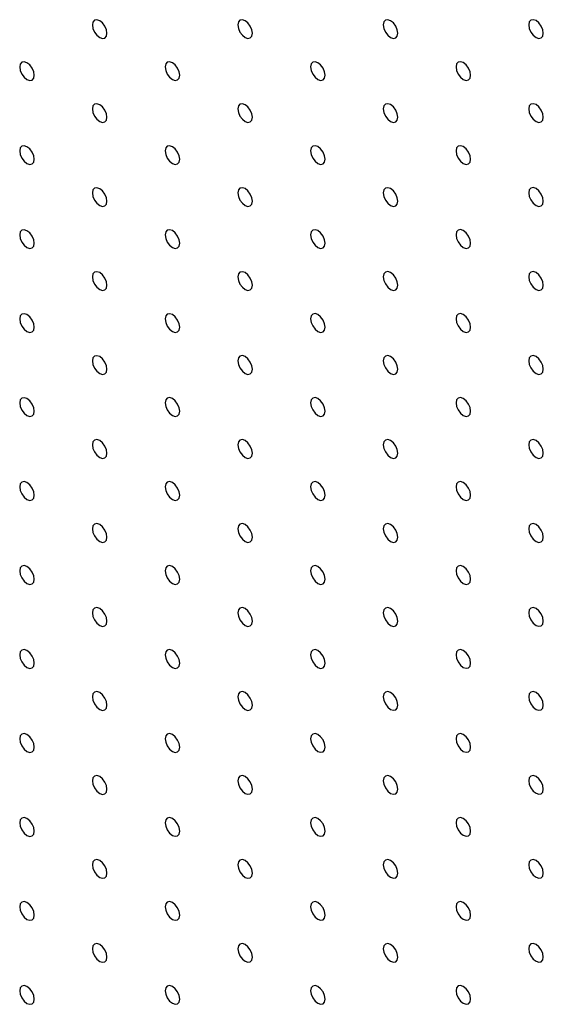
# Model space of a CAD drawing. Units: millimetres. Extents: x 11673 to 11970, y -7568 to -7358.
# Drawn here: x 11713 to 11720, y -7541 to -7529 of the extents above; entities that cross this region are included whole.
import ezdxf

# ---------------------------------------------------------------- set-up
doc = ezdxf.new("R2010")
doc.units = ezdxf.units.MM
doc.header["$LTSCALE"] = 10

msp = doc.modelspace()

# ---------------------------------------------------------------- linework, layer by layer
at = {"color": 7, "linetype": 'Continuous', "lineweight": 25, "flags": 128}
for points in [[(11714.3854196, -7529.5644761), (11714.3786914, -7529.5215322), (11714.3595309, -7529.4773587), (11714.3308558, -7529.4386784), (11714.2970314, -7529.4113831), (11714.2632064, -7529.3996253), (11714.2345313, -7529.4051979), (11714.2153708, -7529.4272492), (11714.2086426, -7529.4624249), (11714.2153708, -7529.5053688), (11714.2345313, -7529.5495423), (11714.2632064, -7529.5882225), (11714.2970314, -7529.6155181), (11714.3308558, -7529.6272757), (11714.3595309, -7529.621703), (11714.3786914, -7529.5996518), (11714.3854196, -7529.5644761)], [(11716.153186, -7529.5643096), (11716.1464583, -7529.521366), (11716.1272983, -7529.4771928), (11716.0986227, -7529.4385135), (11716.0647977, -7529.4112166), (11716.0309738, -7529.3994606), (11716.0022981, -7529.4050317), (11715.9831382, -7529.4270833), (11715.9764094, -7529.4622587), (11715.9831382, -7529.5052029), (11716.0022981, -7529.5493773), (11716.0309738, -7529.5880566), (11716.0647977, -7529.6153516), (11716.0986227, -7529.6271095), (11716.1272983, -7529.6215384), (11716.1464583, -7529.5994856), (11716.153186, -7529.5643096)], [(11717.9209533, -7529.5641437), (11717.9142257, -7529.5212013), (11717.8950646, -7529.4770263), (11717.86639, -7529.4383476), (11717.8325651, -7529.4110508), (11717.7987401, -7529.3992941), (11717.7700655, -7529.4048659), (11717.7509045, -7529.426918), (11717.7441768, -7529.4620928), (11717.7509045, -7529.5050364), (11717.7700655, -7529.5492114), (11717.7987401, -7529.5878902), (11717.8325651, -7529.6151858), (11717.86639, -7529.6269436), (11717.8950646, -7529.6213719), (11717.9142257, -7529.5993197), (11717.9209533, -7529.5641437)], [(11719.6887207, -7529.5639791), (11719.681992, -7529.5210348), (11719.662832, -7529.4768604), (11719.6341564, -7529.4381811), (11719.6003325, -7529.4108861), (11719.5665075, -7529.3991283), (11719.5378318, -7529.4046994), (11719.5186719, -7529.4267522), (11719.5119442, -7529.4619282), (11719.5186719, -7529.5048706), (11719.5378318, -7529.549045), (11719.5665075, -7529.5877243), (11719.6003325, -7529.6150211), (11719.6341564, -7529.6267771), (11719.662832, -7529.621206), (11719.681992, -7529.5991532), (11719.6887207, -7529.5639791)], [(11713.501536, -7530.0748972), (11713.4948077, -7530.0319532), (11713.4756478, -7529.9877788), (11713.4469727, -7529.9490998), (11713.4131477, -7529.9218042), (11713.3793227, -7529.9100464), (11713.3506476, -7529.9156178), (11713.3314877, -7529.9376705), (11713.3247594, -7529.9728462), (11713.3314877, -7530.0157902), (11713.3506476, -7530.0599633), (11713.3793227, -7530.0986424), (11713.4131477, -7530.1259392), (11713.4469727, -7530.1376958), (11713.4756478, -7530.1321244), (11713.4948077, -7530.1100728), (11713.501536, -7530.0748972)], [(11715.2693028, -7530.074731), (11715.2625746, -7530.031787), (11715.2434146, -7529.9876139), (11715.2147395, -7529.9489336), (11715.1809145, -7529.921638), (11715.1470901, -7529.9098805), (11715.1184145, -7529.9154528), (11715.0992545, -7529.9375044), (11715.0925263, -7529.9726801), (11715.0992545, -7530.015624), (11715.1184145, -7530.0597972), (11715.1470901, -7530.0984777), (11715.1809145, -7530.125773), (11715.2147395, -7530.1375309), (11715.2434146, -7530.1319582), (11715.2625746, -7530.1099067), (11715.2693028, -7530.074731)], [(11717.0370697, -7530.0745648), (11717.030342, -7530.0316212), (11717.011182, -7529.987448), (11716.9825063, -7529.9487687), (11716.9486814, -7529.9214718), (11716.9148564, -7529.9097152), (11716.8861818, -7529.9152869), (11716.8670219, -7529.9373385), (11716.8602931, -7529.9725139), (11716.8670219, -7530.0154581), (11716.8861818, -7530.0596325), (11716.9148564, -7530.0983112), (11716.9486814, -7530.1256068), (11716.9825063, -7530.1373647), (11717.011182, -7530.1317936), (11717.030342, -7530.1097408), (11717.0370697, -7530.0745648)], [(11718.804837, -7530.0743989), (11718.7981083, -7530.0314559), (11718.7789483, -7529.9872815), (11718.7502737, -7529.9486028), (11718.7164488, -7529.921306), (11718.6826238, -7529.9095493), (11718.6539482, -7529.9151204), (11718.6347882, -7529.9371732), (11718.6280605, -7529.972348), (11718.6347882, -7530.0152916), (11718.6539482, -7530.059466), (11718.6826238, -7530.0981453), (11718.7164488, -7530.125441), (11718.7502737, -7530.1371988), (11718.7789483, -7530.1316271), (11718.7981083, -7530.1095743), (11718.804837, -7530.0743989)], [(11714.3854196, -7530.5851523), (11714.3786914, -7530.5422084), (11714.3595309, -7530.4980337), (11714.3308558, -7530.4593547), (11714.2970314, -7530.4320594), (11714.2632064, -7530.4203015), (11714.2345313, -7530.425873), (11714.2153708, -7530.4479254), (11714.2086426, -7530.4831011), (11714.2153708, -7530.526045), (11714.2345313, -7530.5702185), (11714.2632064, -7530.6088976), (11714.2970314, -7530.6361944), (11714.3308558, -7530.6479507), (11714.3595309, -7530.6423793), (11714.3786914, -7530.620328), (11714.3854196, -7530.5851523)], [(11716.153186, -7530.5849859), (11716.1464583, -7530.5420422), (11716.1272983, -7530.4978691), (11716.0986227, -7530.4591885), (11716.0647977, -7530.4318929), (11716.0309738, -7530.4201357), (11716.0022981, -7530.425708), (11715.9831382, -7530.4477596), (11715.9764094, -7530.4829349), (11715.9831382, -7530.5258792), (11716.0022981, -7530.5700524), (11716.0309738, -7530.6087329), (11716.0647977, -7530.6360279), (11716.0986227, -7530.6477857), (11716.1272983, -7530.6422134), (11716.1464583, -7530.6201619), (11716.153186, -7530.5849859)], [(11717.9209533, -7530.58482), (11717.9142257, -7530.5418764), (11717.8950646, -7530.4977026), (11717.86639, -7530.4590239), (11717.8325651, -7530.431727), (11717.7987401, -7530.4199704), (11717.7700655, -7530.4255421), (11717.7509045, -7530.4475931), (11717.7441768, -7530.4827691), (11717.7509045, -7530.5257127), (11717.7700655, -7530.5698877), (11717.7987401, -7530.6085664), (11717.8325651, -7530.635862), (11717.86639, -7530.6476199), (11717.8950646, -7530.6420482), (11717.9142257, -7530.619996), (11717.9209533, -7530.58482)], [(11719.6887207, -7530.5846541), (11719.681992, -7530.5417111), (11719.662832, -7530.4975367), (11719.6341564, -7530.4588574), (11719.6003325, -7530.4315611), (11719.5665075, -7530.4198045), (11719.5378318, -7530.4253756), (11719.5186719, -7530.4474284), (11719.5119442, -7530.4826032), (11719.5186719, -7530.5255468), (11719.5378318, -7530.5697212), (11719.5665075, -7530.6084005), (11719.6003325, -7530.6356962), (11719.6341564, -7530.6474534), (11719.662832, -7530.6418823), (11719.681992, -7530.6198295), (11719.6887207, -7530.5846541)], [(11713.501536, -7531.0955734), (11713.4948077, -7531.0526295), (11713.4756478, -7531.0084551), (11713.4469727, -7530.9697761), (11713.4131477, -7530.9424804), (11713.3793227, -7530.9307226), (11713.3506476, -7530.936294), (11713.3314877, -7530.9583468), (11713.3247594, -7530.9935225), (11713.3314877, -7531.0364652), (11713.3506476, -7531.0806396), (11713.3793227, -7531.1193186), (11713.4131477, -7531.1466155), (11713.4469727, -7531.1583721), (11713.4756478, -7531.1528007), (11713.4948077, -7531.1307479), (11713.501536, -7531.0955734)], [(11715.2693028, -7531.0954072), (11715.2625746, -7531.0524633), (11715.2434146, -7531.0082889), (11715.2147395, -7530.9696099), (11715.1809145, -7530.9423143), (11715.1470901, -7530.9305567), (11715.1184145, -7530.9361278), (11715.0992545, -7530.9581806), (11715.0925263, -7530.9933563), (11715.0992545, -7531.0363002), (11715.1184145, -7531.0804734), (11715.1470901, -7531.1191527), (11715.1809145, -7531.1464493), (11715.2147395, -7531.1582059), (11715.2434146, -7531.1526345), (11715.2625746, -7531.1305829), (11715.2693028, -7531.0954072)], [(11717.0370697, -7531.0952411), (11717.030342, -7531.0522974), (11717.011182, -7531.0081242), (11716.9825063, -7530.9694437), (11716.9486814, -7530.9421481), (11716.9148564, -7530.9303902), (11716.8861818, -7530.9359632), (11716.8670219, -7530.9580148), (11716.8602931, -7530.9931901), (11716.8670219, -7531.0361344), (11716.8861818, -7531.0803076), (11716.9148564, -7531.1189875), (11716.9486814, -7531.1462831), (11716.9825063, -7531.1580409), (11717.011182, -7531.1524686), (11717.030342, -7531.130417), (11717.0370697, -7531.0952411)], [(11718.804837, -7531.0950752), (11718.7981083, -7531.0521309), (11718.7789483, -7531.0079578), (11718.7502737, -7530.9692791), (11718.7164488, -7530.9419822), (11718.6826238, -7530.9302256), (11718.6539482, -7530.9357967), (11718.6347882, -7530.9578483), (11718.6280605, -7530.9930243), (11718.6347882, -7531.0359679), (11718.6539482, -7531.0801423), (11718.6826238, -7531.1188216), (11718.7164488, -7531.1461172), (11718.7502737, -7531.1578751), (11718.7789483, -7531.1523034), (11718.7981083, -7531.1302506), (11718.804837, -7531.0950752)], [(11714.3854196, -7531.6058286), (11714.3786914, -7531.5628847), (11714.3595309, -7531.51871), (11714.3308558, -7531.480031), (11714.2970314, -7531.4527356), (11714.2632064, -7531.4409778), (11714.2345313, -7531.4465492), (11714.2153708, -7531.4686017), (11714.2086426, -7531.5037774), (11714.2153708, -7531.5467201), (11714.2345313, -7531.5908948), (11714.2632064, -7531.6295738), (11714.2970314, -7531.6568706), (11714.3308558, -7531.668627), (11714.3595309, -7531.6630556), (11714.3786914, -7531.6410031), (11714.3854196, -7531.6058286)], [(11716.153186, -7531.6056621), (11716.1464583, -7531.5627185), (11716.1272983, -7531.5185441), (11716.0986227, -7531.4798648), (11716.0647977, -7531.4525692), (11716.0309738, -7531.4408119), (11716.0022981, -7531.446383), (11715.9831382, -7531.4684358), (11715.9764094, -7531.5036112), (11715.9831382, -7531.5465554), (11716.0022981, -7531.5907286), (11716.0309738, -7531.6294079), (11716.0647977, -7531.6567042), (11716.0986227, -7531.6684608), (11716.1272983, -7531.6628897), (11716.1464583, -7531.6408381), (11716.153186, -7531.6056621)], [(11717.9209533, -7531.6054962), (11717.9142257, -7531.5625526), (11717.8950646, -7531.5183788), (11717.86639, -7531.4796989), (11717.8325651, -7531.4524033), (11717.7987401, -7531.4406454), (11717.7700655, -7531.4462184), (11717.7509045, -7531.4682693), (11717.7441768, -7531.5034453), (11717.7509045, -7531.5463889), (11717.7700655, -7531.5905627), (11717.7987401, -7531.6292427), (11717.8325651, -7531.6565383), (11717.86639, -7531.6682961), (11717.8950646, -7531.6627232), (11717.9142257, -7531.6406722), (11717.9209533, -7531.6054962)], [(11719.6887207, -7531.6053304), (11719.681992, -7531.5623861), (11719.662832, -7531.518213), (11719.6341564, -7531.4795336), (11719.6003325, -7531.4522374), (11719.5665075, -7531.4404808), (11719.5378318, -7531.4460519), (11719.5186719, -7531.4681035), (11719.5119442, -7531.5032795), (11719.5186719, -7531.5462231), (11719.5378318, -7531.5903975), (11719.5665075, -7531.6290768), (11719.6003325, -7531.6563724), (11719.6341564, -7531.6681296), (11719.662832, -7531.6625585), (11719.681992, -7531.6405058), (11719.6887207, -7531.6053304)], [(11713.501536, -7532.1162485), (11713.4948077, -7532.0733045), (11713.4756478, -7532.0291313), (11713.4469727, -7531.9904523), (11713.4131477, -7531.9631555), (11713.3793227, -7531.9513989), (11713.3506476, -7531.9569703), (11713.3314877, -7531.9790218), (11713.3247594, -7532.0141975), (11713.3314877, -7532.0571415), (11713.3506476, -7532.1013146), (11713.3793227, -7532.1399961), (11713.4131477, -7532.1672905), (11713.4469727, -7532.1790496), (11713.4756478, -7532.1734757), (11713.4948077, -7532.1514241), (11713.501536, -7532.1162485)], [(11715.2693028, -7532.1160835), (11715.2625746, -7532.0731396), (11715.2434146, -7532.0289652), (11715.2147395, -7531.9902861), (11715.1809145, -7531.9629905), (11715.1470901, -7531.951233), (11715.1184145, -7531.9568041), (11715.0992545, -7531.9788569), (11715.0925263, -7532.0140326), (11715.0992545, -7532.0569753), (11715.1184145, -7532.1011497), (11715.1470901, -7532.139829), (11715.1809145, -7532.1671255), (11715.2147395, -7532.1788822), (11715.2434146, -7532.1733108), (11715.2625746, -7532.151258), (11715.2693028, -7532.1160835)], [(11717.0370697, -7532.1159173), (11717.030342, -7532.0729737), (11717.011182, -7532.0287993), (11716.9825063, -7531.99012), (11716.9486814, -7531.9628243), (11716.9148564, -7531.9510665), (11716.8861818, -7531.9566382), (11716.8670219, -7531.978691), (11716.8602931, -7532.0138664), (11716.8670219, -7532.0568106), (11716.8861818, -7532.1009838), (11716.9148564, -7532.1396625), (11716.9486814, -7532.1669594), (11716.9825063, -7532.178716), (11717.011182, -7532.1731449), (11717.030342, -7532.1510933), (11717.0370697, -7532.1159173)], [(11718.804837, -7532.1157514), (11718.7981083, -7532.0728072), (11718.7789483, -7532.028634), (11718.7502737, -7531.9899541), (11718.7164488, -7531.9626585), (11718.6826238, -7531.9509006), (11718.6539482, -7531.956473), (11718.6347882, -7531.9785245), (11718.6280605, -7532.0137005), (11718.6347882, -7532.0566441), (11718.6539482, -7532.1008173), (11718.6826238, -7532.1394979), (11718.7164488, -7532.1667935), (11718.7502737, -7532.1785513), (11718.7789483, -7532.1729784), (11718.7981083, -7532.1509268), (11718.804837, -7532.1157514)], [(11714.3854196, -7532.6265036), (11714.3786914, -7532.5835597), (11714.3595309, -7532.5393862), (11714.3308558, -7532.5007072), (11714.2970314, -7532.4734107), (11714.2632064, -7532.4616541), (11714.2345313, -7532.4672255), (11714.2153708, -7532.4892767), (11714.2086426, -7532.5244524), (11714.2153708, -7532.5673963), (11714.2345313, -7532.6115698), (11714.2632064, -7532.6502513), (11714.2970314, -7532.6775457), (11714.3308558, -7532.6893044), (11714.3595309, -7532.6837306), (11714.3786914, -7532.6616793), (11714.3854196, -7532.6265036)], [(11716.153186, -7532.6263384), (11716.1464583, -7532.5833948), (11716.1272983, -7532.5392204), (11716.0986227, -7532.500541), (11716.0647977, -7532.4732454), (11716.0309738, -7532.4614882), (11716.0022981, -7532.4670593), (11715.9831382, -7532.4891121), (11715.9764094, -7532.5242875), (11715.9831382, -7532.5672305), (11716.0022981, -7532.6114049), (11716.0309738, -7532.6500842), (11716.0647977, -7532.6773804), (11716.0986227, -7532.689137), (11716.1272983, -7532.6835659), (11716.1464583, -7532.6615132), (11716.153186, -7532.6263384)], [(11717.9209533, -7532.6261725), (11717.9142257, -7532.5832289), (11717.8950646, -7532.5390539), (11717.86639, -7532.5003752), (11717.8325651, -7532.4730795), (11717.7987401, -7532.4613217), (11717.7700655, -7532.4668934), (11717.7509045, -7532.4889456), (11717.7441768, -7532.5241216), (11717.7509045, -7532.5670652), (11717.7700655, -7532.611239), (11717.7987401, -7532.6499177), (11717.8325651, -7532.6772145), (11717.86639, -7532.6889712), (11717.8950646, -7532.6833995), (11717.9142257, -7532.6613485), (11717.9209533, -7532.6261725)], [(11719.6887207, -7532.6260066), (11719.681992, -7532.5830624), (11719.662832, -7532.5388892), (11719.6341564, -7532.5002087), (11719.6003325, -7532.4729137), (11719.5665075, -7532.4611558), (11719.5378318, -7532.4667281), (11719.5186719, -7532.4887797), (11719.5119442, -7532.5239557), (11719.5186719, -7532.5668993), (11719.5378318, -7532.6110725), (11719.5665075, -7532.6497531), (11719.6003325, -7532.6770487), (11719.6341564, -7532.6888059), (11719.662832, -7532.6832336), (11719.681992, -7532.661182), (11719.6887207, -7532.6260066)], [(11713.501536, -7533.1369259), (11713.4948077, -7533.093982), (11713.4756478, -7533.0498064), (11713.4469727, -7533.0111274), (11713.4131477, -7532.983833), (11713.3793227, -7532.9720739), (11713.3506476, -7532.9776453), (11713.3314877, -7532.9996993), (11713.3247594, -7533.034875), (11713.3314877, -7533.0778189), (11713.3506476, -7533.1219921), (11713.3793227, -7533.1606711), (11713.4131477, -7533.187968), (11713.4469727, -7533.1997246), (11713.4756478, -7533.1941532), (11713.4948077, -7533.1721016), (11713.501536, -7533.1369259)], [(11715.2693028, -7533.1367585), (11715.2625746, -7533.0938146), (11715.2434146, -7533.0496414), (11715.2147395, -7533.0109624), (11715.1809145, -7532.9836656), (11715.1470901, -7532.9719092), (11715.1184145, -7532.9774804), (11715.0992545, -7532.9995319), (11715.0925263, -7533.0347076), (11715.0992545, -7533.0776515), (11715.1184145, -7533.1218247), (11715.1470901, -7533.1605065), (11715.1809145, -7533.1878006), (11715.2147395, -7533.1995596), (11715.2434146, -7533.1939858), (11715.2625746, -7533.1719342), (11715.2693028, -7533.1367585)], [(11717.0370697, -7533.1365936), (11717.030342, -7533.0936499), (11717.011182, -7533.0494755), (11716.9825063, -7533.0107962), (11716.9486814, -7532.9835006), (11716.9148564, -7532.9717428), (11716.8861818, -7532.9773145), (11716.8670219, -7532.9993673), (11716.8602931, -7533.0345427), (11716.8670219, -7533.0774857), (11716.8861818, -7533.1216601), (11716.9148564, -7533.1603388), (11716.9486814, -7533.1876356), (11716.9825063, -7533.1993922), (11717.011182, -7533.1938211), (11717.030342, -7533.1717683), (11717.0370697, -7533.1365936)], [(11718.804837, -7533.1364277), (11718.7981083, -7533.0934835), (11718.7789483, -7533.0493091), (11718.7502737, -7533.0106304), (11718.7164488, -7532.9833347), (11718.6826238, -7532.9715769), (11718.6539482, -7532.977148), (11718.6347882, -7532.9992008), (11718.6280605, -7533.0343768), (11718.6347882, -7533.0773204), (11718.6539482, -7533.1214936), (11718.6826238, -7533.1601729), (11718.7164488, -7533.1874697), (11718.7502737, -7533.1992264), (11718.7789483, -7533.1936547), (11718.7981083, -7533.1716031), (11718.804837, -7533.1364277)], [(11714.3854196, -7533.6471811), (11714.3786914, -7533.6042372), (11714.3595309, -7533.5600613), (11714.3308558, -7533.5213823), (11714.2970314, -7533.4940882), (11714.2632064, -7533.4823291), (11714.2345313, -7533.4879005), (11714.2153708, -7533.5099542), (11714.2086426, -7533.5451299), (11714.2153708, -7533.5880738), (11714.2345313, -7533.6322473), (11714.2632064, -7533.6709263), (11714.2970314, -7533.6982232), (11714.3308558, -7533.7099795), (11714.3595309, -7533.7044081), (11714.3786914, -7533.6823568), (11714.3854196, -7533.6471811)], [(11716.153186, -7533.6470134), (11716.1464583, -7533.6040698), (11716.1272983, -7533.5598966), (11716.0986227, -7533.5212173), (11716.0647977, -7533.4939205), (11716.0309738, -7533.4821644), (11716.0022981, -7533.4877355), (11715.9831382, -7533.5097871), (11715.9764094, -7533.5449625), (11715.9831382, -7533.5879067), (11716.0022981, -7533.6320799), (11716.0309738, -7533.6707617), (11716.0647977, -7533.6980555), (11716.0986227, -7533.7098145), (11716.1272983, -7533.704241), (11716.1464583, -7533.6821894), (11716.153186, -7533.6470134)], [(11717.9209533, -7533.6468488), (11717.9142257, -7533.6039051), (11717.8950646, -7533.5597301), (11717.86639, -7533.5210514), (11717.8325651, -7533.4937558), (11717.7987401, -7533.481998), (11717.7700655, -7533.4875697), (11717.7509045, -7533.5096219), (11717.7441768, -7533.5447978), (11717.7509045, -7533.5877402), (11717.7700655, -7533.6319153), (11717.7987401, -7533.670594), (11717.8325651, -7533.6978908), (11717.86639, -7533.7096474), (11717.8950646, -7533.7040757), (11717.9142257, -7533.6820235), (11717.9209533, -7533.6468488)], [(11719.6887207, -7533.6466829), (11719.681992, -7533.6037387), (11719.662832, -7533.5595643), (11719.6341564, -7533.5208849), (11719.6003325, -7533.4935899), (11719.5665075, -7533.4818321), (11719.5378318, -7533.4874032), (11719.5186719, -7533.509456), (11719.5119442, -7533.544632), (11719.5186719, -7533.5875756), (11719.5378318, -7533.6317488), (11719.5665075, -7533.6704281), (11719.6003325, -7533.6977249), (11719.6341564, -7533.7094809), (11719.662832, -7533.7039098), (11719.681992, -7533.6818583), (11719.6887207, -7533.6466829)], [(11713.501536, -7534.157601), (11713.4948077, -7534.114657), (11713.4756478, -7534.0704839), (11713.4469727, -7534.0318048), (11713.4131477, -7534.004508), (11713.3793227, -7533.9927514), (11713.3506476, -7533.9983228), (11713.3314877, -7534.0203744), (11713.3247594, -7534.0555501), (11713.3314877, -7534.098494), (11713.3506476, -7534.1426672), (11713.3793227, -7534.1813462), (11713.4131477, -7534.208643), (11713.4469727, -7534.2203996), (11713.4756478, -7534.2148282), (11713.4948077, -7534.1927767), (11713.501536, -7534.157601)], [(11715.2693028, -7534.157436), (11715.2625746, -7534.1144921), (11715.2434146, -7534.0703165), (11715.2147395, -7534.0316374), (11715.1809145, -7534.004343), (11715.1470901, -7533.9925843), (11715.1184145, -7533.9981554), (11715.0992545, -7534.0202094), (11715.0925263, -7534.0553851), (11715.0992545, -7534.098329), (11715.1184145, -7534.1425022), (11715.1470901, -7534.1811815), (11715.1809145, -7534.2084781), (11715.2147395, -7534.2202347), (11715.2434146, -7534.2146633), (11715.2625746, -7534.1926117), (11715.2693028, -7534.157436)], [(11717.0370697, -7534.1572686), (11717.030342, -7534.114325), (11717.011182, -7534.0701518), (11716.9825063, -7534.0314725), (11716.9486814, -7534.0041756), (11716.9148564, -7533.992419), (11716.8861818, -7533.9979907), (11716.8670219, -7534.0200423), (11716.8602931, -7534.0552177), (11716.8670219, -7534.0981619), (11716.8861818, -7534.1423351), (11716.9148564, -7534.1810163), (11716.9486814, -7534.2083107), (11716.9825063, -7534.2200697), (11717.011182, -7534.2144962), (11717.030342, -7534.1924446), (11717.0370697, -7534.1572686)], [(11718.804837, -7534.157104), (11718.7981083, -7534.1141597), (11718.7789483, -7534.0699853), (11718.7502737, -7534.0313066), (11718.7164488, -7534.004011), (11718.6826238, -7533.9922531), (11718.6539482, -7533.9978243), (11718.6347882, -7534.019877), (11718.6280605, -7534.055053), (11718.6347882, -7534.0979954), (11718.6539482, -7534.1421698), (11718.6826238, -7534.1808492), (11718.7164488, -7534.208146), (11718.7502737, -7534.2199026), (11718.7789483, -7534.2143309), (11718.7981083, -7534.1922781), (11718.804837, -7534.157104)], [(11714.3854196, -7534.6678562), (11714.3786914, -7534.6249122), (11714.3595309, -7534.5807387), (11714.3308558, -7534.5420597), (11714.2970314, -7534.5147632), (11714.2632064, -7534.5030066), (11714.2345313, -7534.508578), (11714.2153708, -7534.5306293), (11714.2086426, -7534.5658049), (11714.2153708, -7534.6087489), (11714.2345313, -7534.6529224), (11714.2632064, -7534.6916014), (11714.2970314, -7534.7188982), (11714.3308558, -7534.7306545), (11714.3595309, -7534.7250831), (11714.3786914, -7534.7030319), (11714.3854196, -7534.6678562)], [(11716.153186, -7534.6676909), (11716.1464583, -7534.6247473), (11716.1272983, -7534.5805717), (11716.0986227, -7534.5418923), (11716.0647977, -7534.5145979), (11716.0309738, -7534.5028395), (11716.0022981, -7534.5084106), (11715.9831382, -7534.5304646), (11715.9764094, -7534.56564), (11715.9831382, -7534.6085842), (11716.0022981, -7534.6527574), (11716.0309738, -7534.6914367), (11716.0647977, -7534.7187329), (11716.0986227, -7534.7304896), (11716.1272983, -7534.7249185), (11716.1464583, -7534.7028669), (11716.153186, -7534.6676909)], [(11717.9209533, -7534.6675238), (11717.9142257, -7534.6245802), (11717.8950646, -7534.5804064), (11717.86639, -7534.5417277), (11717.8325651, -7534.5144308), (11717.7987401, -7534.5026742), (11717.7700655, -7534.5082459), (11717.7509045, -7534.5302969), (11717.7441768, -7534.5654729), (11717.7509045, -7534.6084165), (11717.7700655, -7534.6525903), (11717.7987401, -7534.6912714), (11717.8325651, -7534.7185658), (11717.86639, -7534.7303249), (11717.8950646, -7534.7247508), (11717.9142257, -7534.7026998), (11717.9209533, -7534.6675238)], [(11719.6887207, -7534.6673591), (11719.681992, -7534.6244149), (11719.662832, -7534.5802405), (11719.6341564, -7534.5415612), (11719.6003325, -7534.5142662), (11719.5665075, -7534.5025083), (11719.5378318, -7534.5080794), (11719.5186719, -7534.5301322), (11719.5119442, -7534.5653082), (11719.5186719, -7534.6082506), (11719.5378318, -7534.652425), (11719.5665075, -7534.6911044), (11719.6003325, -7534.7184012), (11719.6341564, -7534.7301572), (11719.662832, -7534.7245861), (11719.681992, -7534.7025333), (11719.6887207, -7534.6673591)], [(11713.501536, -7535.178276), (11713.4948077, -7535.1353321), (11713.4756478, -7535.0911589), (11713.4469727, -7535.0524799), (11713.4131477, -7535.025183), (11713.3793227, -7535.0134264), (11713.3506476, -7535.0189978), (11713.3314877, -7535.0410494), (11713.3247594, -7535.0762251), (11713.3314877, -7535.119169), (11713.3506476, -7535.1633446), (11713.3793227, -7535.2020237), (11713.4131477, -7535.2293181), (11713.4469727, -7535.2410771), (11713.4756478, -7535.2355057), (11713.4948077, -7535.2134517), (11713.501536, -7535.178276)], [(11715.2693028, -7535.178111), (11715.2625746, -7535.1351671), (11715.2434146, -7535.0909939), (11715.2147395, -7535.0523149), (11715.1809145, -7535.0250181), (11715.1470901, -7535.0132618), (11715.1184145, -7535.0188329), (11715.0992545, -7535.0408844), (11715.0925263, -7535.0760601), (11715.0992545, -7535.1190041), (11715.1184145, -7535.1631772), (11715.1470901, -7535.2018566), (11715.1809145, -7535.2291531), (11715.2147395, -7535.2409097), (11715.2434146, -7535.2353383), (11715.2625746, -7535.2132867), (11715.2693028, -7535.178111)], [(11717.0370697, -7535.1779461), (11717.030342, -7535.1350025), (11717.011182, -7535.0908268), (11716.9825063, -7535.0521475), (11716.9486814, -7535.0248531), (11716.9148564, -7535.0130941), (11716.8861818, -7535.0186658), (11716.8670219, -7535.0407198), (11716.8602931, -7535.0758952), (11716.8670219, -7535.1188394), (11716.8861818, -7535.1630126), (11716.9148564, -7535.2016913), (11716.9486814, -7535.2289881), (11716.9825063, -7535.2407448), (11717.011182, -7535.2351737), (11717.030342, -7535.2131221), (11717.0370697, -7535.1779461)], [(11718.804837, -7535.177779), (11718.7981083, -7535.1348348), (11718.7789483, -7535.0906616), (11718.7502737, -7535.0519829), (11718.7164488, -7535.024686), (11718.6826238, -7535.0129294), (11718.6539482, -7535.0185005), (11718.6347882, -7535.0405521), (11718.6280605, -7535.0757281), (11718.6347882, -7535.1186717), (11718.6539482, -7535.1628449), (11718.6826238, -7535.2015266), (11718.7164488, -7535.228821), (11718.7502737, -7535.2405801), (11718.7789483, -7535.235006), (11718.7981083, -7535.2129544), (11718.804837, -7535.177779)], [(11714.3854196, -7535.6885312), (11714.3786914, -7535.6455873), (11714.3595309, -7535.6014138), (11714.3308558, -7535.5627348), (11714.2970314, -7535.5354382), (11714.2632064, -7535.5236816), (11714.2345313, -7535.529253), (11714.2153708, -7535.5513043), (11714.2086426, -7535.58648), (11714.2153708, -7535.6294239), (11714.2345313, -7535.6735998), (11714.2632064, -7535.7122788), (11714.2970314, -7535.7395732), (11714.3308558, -7535.751332), (11714.3595309, -7535.7457606), (11714.3786914, -7535.7237069), (11714.3854196, -7535.6885312)], [(11716.153186, -7535.6883659), (11716.1464583, -7535.6454223), (11716.1272983, -7535.6012491), (11716.0986227, -7535.5625698), (11716.0647977, -7535.535273), (11716.0309738, -7535.523517), (11716.0022981, -7535.5290881), (11715.9831382, -7535.5511396), (11715.9764094, -7535.586315), (11715.9831382, -7535.6292592), (11716.0022981, -7535.6734324), (11716.0309738, -7535.7121118), (11716.0647977, -7535.739408), (11716.0986227, -7535.7511646), (11716.1272983, -7535.7455935), (11716.1464583, -7535.7235419), (11716.153186, -7535.6883659)], [(11717.9209533, -7535.6882013), (11717.9142257, -7535.6452577), (11717.8950646, -7535.6010814), (11717.86639, -7535.5624027), (11717.8325651, -7535.5351083), (11717.7987401, -7535.5233493), (11717.7700655, -7535.528921), (11717.7509045, -7535.5509744), (11717.7441768, -7535.5861504), (11717.7509045, -7535.629094), (11717.7700655, -7535.6732678), (11717.7987401, -7535.7119465), (11717.8325651, -7535.7392433), (11717.86639, -7535.7509999), (11717.8950646, -7535.7454282), (11717.9142257, -7535.7233773), (11717.9209533, -7535.6882013)], [(11719.6887207, -7535.6880342), (11719.681992, -7535.64509), (11719.662832, -7535.6009168), (11719.6341564, -7535.5622375), (11719.6003325, -7535.5349412), (11719.5665075, -7535.5231846), (11719.5378318, -7535.5287557), (11719.5186719, -7535.5508073), (11719.5119442, -7535.5859833), (11719.5186719, -7535.6289269), (11719.5378318, -7535.6731001), (11719.5665075, -7535.7117818), (11719.6003325, -7535.7390762), (11719.6341564, -7535.7508347), (11719.662832, -7535.7452611), (11719.681992, -7535.7232096), (11719.6887207, -7535.6880342)], [(11713.501536, -7536.1989535), (11713.4948077, -7536.1560096), (11713.4756478, -7536.1118364), (11713.4469727, -7536.0731549), (11713.4131477, -7536.0458605), (11713.3793227, -7536.0341015), (11713.3506476, -7536.0396753), (11713.3314877, -7536.0617269), (11713.3247594, -7536.0969026), (11713.3314877, -7536.1398465), (11713.3506476, -7536.1840197), (11713.3793227, -7536.2226987), (11713.4131477, -7536.2499955), (11713.4469727, -7536.2617522), (11713.4756478, -7536.2561807), (11713.4948077, -7536.2341292), (11713.501536, -7536.1989535)], [(11715.2693028, -7536.1987861), (11715.2625746, -7536.1558422), (11715.2434146, -7536.111669), (11715.2147395, -7536.07299), (11715.1809145, -7536.0456931), (11715.1470901, -7536.0339368), (11715.1184145, -7536.0395079), (11715.0992545, -7536.0615595), (11715.0925263, -7536.0967352), (11715.0992545, -7536.1396791), (11715.1184145, -7536.1838547), (11715.1470901, -7536.222534), (11715.1809145, -7536.2498281), (11715.2147395, -7536.2615872), (11715.2434146, -7536.2560158), (11715.2625746, -7536.2339618), (11715.2693028, -7536.1987861)], [(11717.0370697, -7536.1986211), (11717.030342, -7536.1556775), (11717.011182, -7536.1115043), (11716.9825063, -7536.072825), (11716.9486814, -7536.0455282), (11716.9148564, -7536.0337715), (11716.8861818, -7536.0393433), (11716.8670219, -7536.0613948), (11716.8602931, -7536.0965702), (11716.8670219, -7536.1395144), (11716.8861818, -7536.1836876), (11716.9148564, -7536.2223663), (11716.9486814, -7536.2496632), (11716.9825063, -7536.2614198), (11717.011182, -7536.2558487), (11717.030342, -7536.2337971), (11717.0370697, -7536.1986211)], [(11718.804837, -7536.1984565), (11718.7981083, -7536.1555122), (11718.7789483, -7536.1113366), (11718.7502737, -7536.0726579), (11718.7164488, -7536.0453635), (11718.6826238, -7536.0336044), (11718.6539482, -7536.0391756), (11718.6347882, -7536.0612296), (11718.6280605, -7536.0964056), (11718.6347882, -7536.1393492), (11718.6539482, -7536.1835224), (11718.6826238, -7536.2222017), (11718.7164488, -7536.2494985), (11718.7502737, -7536.2612551), (11718.7789483, -7536.2556834), (11718.7981083, -7536.2336319), (11718.804837, -7536.1984565)], [(11714.3854196, -7536.7092087), (11714.3786914, -7536.6662648), (11714.3595309, -7536.6220913), (11714.3308558, -7536.5834098), (11714.2970314, -7536.5561157), (11714.2632064, -7536.5443567), (11714.2345313, -7536.5499305), (11714.2153708, -7536.5719818), (11714.2086426, -7536.6071575), (11714.2153708, -7536.6501014), (11714.2345313, -7536.6942749), (11714.2632064, -7536.7329539), (11714.2970314, -7536.7602507), (11714.3308558, -7536.772007), (11714.3595309, -7536.7664356), (11714.3786914, -7536.7443844), (11714.3854196, -7536.7092087)], [(11716.153186, -7536.709041), (11716.1464583, -7536.6660974), (11716.1272983, -7536.6219242), (11716.0986227, -7536.5832449), (11716.0647977, -7536.555948), (11716.0309738, -7536.544192), (11716.0022981, -7536.5497631), (11715.9831382, -7536.5718147), (11715.9764094, -7536.6069901), (11715.9831382, -7536.6499343), (11716.0022981, -7536.6941099), (11716.0309738, -7536.7327892), (11716.0647977, -7536.760083), (11716.0986227, -7536.7718421), (11716.1272983, -7536.766271), (11716.1464583, -7536.744217), (11716.153186, -7536.709041)], [(11717.9209533, -7536.7088763), (11717.9142257, -7536.6659327), (11717.8950646, -7536.6217589), (11717.86639, -7536.5830802), (11717.8325651, -7536.5557834), (11717.7987401, -7536.5440267), (11717.7700655, -7536.5495984), (11717.7509045, -7536.5716494), (11717.7441768, -7536.6068254), (11717.7509045, -7536.649769), (11717.7700655, -7536.6939428), (11717.7987401, -7536.7326215), (11717.8325651, -7536.7599184), (11717.86639, -7536.771675), (11717.8950646, -7536.7661033), (11717.9142257, -7536.7440523), (11717.9209533, -7536.7088763)], [(11719.6887207, -7536.7087117), (11719.681992, -7536.6657674), (11719.662832, -7536.6215918), (11719.6341564, -7536.5829125), (11719.6003325, -7536.5556187), (11719.5665075, -7536.5438596), (11719.5378318, -7536.5494307), (11719.5186719, -7536.5714847), (11719.5119442, -7536.6066607), (11719.5186719, -7536.6496044), (11719.5378318, -7536.6937776), (11719.5665075, -7536.7324569), (11719.6003325, -7536.7597537), (11719.6341564, -7536.7715097), (11719.662832, -7536.7659386), (11719.681992, -7536.743887), (11719.6887207, -7536.7087117)], [(11713.501536, -7537.2196285), (11713.4948077, -7537.1766846), (11713.4756478, -7537.1325114), (11713.4469727, -7537.0938324), (11713.4131477, -7537.0665356), (11713.3793227, -7537.0547789), (11713.3506476, -7537.0603503), (11713.3314877, -7537.0824019), (11713.3247594, -7537.1175776), (11713.3314877, -7537.1605215), (11713.3506476, -7537.2046947), (11713.3793227, -7537.2433762), (11713.4131477, -7537.2706706), (11713.4469727, -7537.2824296), (11713.4756478, -7537.2768558), (11713.4948077, -7537.2548042), (11713.501536, -7537.2196285)], [(11715.2693028, -7537.2194636), (11715.2625746, -7537.1765196), (11715.2434146, -7537.1323465), (11715.2147395, -7537.093665), (11715.1809145, -7537.0663706), (11715.1470901, -7537.0546118), (11715.1184145, -7537.0601854), (11715.0992545, -7537.082237), (11715.0925263, -7537.1174126), (11715.0992545, -7537.1603566), (11715.1184145, -7537.2045298), (11715.1470901, -7537.2432091), (11715.1809145, -7537.2705056), (11715.2147395, -7537.2822622), (11715.2434146, -7537.2766908), (11715.2625746, -7537.2546393), (11715.2693028, -7537.2194636)], [(11717.0370697, -7537.2192962), (11717.030342, -7537.1763525), (11717.011182, -7537.1321794), (11716.9825063, -7537.0935), (11716.9486814, -7537.0662032), (11716.9148564, -7537.0544466), (11716.8861818, -7537.0600183), (11716.8670219, -7537.0820699), (11716.8602931, -7537.1172453), (11716.8670219, -7537.1601895), (11716.8861818, -7537.2043651), (11716.9148564, -7537.2430438), (11716.9486814, -7537.2703382), (11716.9825063, -7537.2820973), (11717.011182, -7537.2765262), (11717.030342, -7537.2544722), (11717.0370697, -7537.2192962)], [(11718.804837, -7537.2191315), (11718.7981083, -7537.1761873), (11718.7789483, -7537.1320141), (11718.7502737, -7537.0933354), (11718.7164488, -7537.0660385), (11718.6826238, -7537.0542819), (11718.6539482, -7537.059853), (11718.6347882, -7537.0819046), (11718.6280605, -7537.1170806), (11718.6347882, -7537.1600242), (11718.6539482, -7537.2041974), (11718.6826238, -7537.2428767), (11718.7164488, -7537.2701736), (11718.7502737, -7537.2819302), (11718.7789483, -7537.2763585), (11718.7981083, -7537.2543069), (11718.804837, -7537.2191315)], [(11714.3854196, -7537.7298837), (11714.3786914, -7537.6869398), (11714.3595309, -7537.6427663), (11714.3308558, -7537.6040873), (11714.2970314, -7537.5767908), (11714.2632064, -7537.5650341), (11714.2345313, -7537.5706055), (11714.2153708, -7537.5926568), (11714.2086426, -7537.6278325), (11714.2153708, -7537.6707764), (11714.2345313, -7537.7149499), (11714.2632064, -7537.7536314), (11714.2970314, -7537.7809258), (11714.3308558, -7537.7926845), (11714.3595309, -7537.7871107), (11714.3786914, -7537.7650594), (11714.3854196, -7537.7298837)], [(11716.153186, -7537.7297185), (11716.1464583, -7537.6867748), (11716.1272983, -7537.6426016), (11716.0986227, -7537.6039199), (11716.0647977, -7537.5766255), (11716.0309738, -7537.564867), (11716.0022981, -7537.5704406), (11715.9831382, -7537.5924921), (11715.9764094, -7537.6276675), (11715.9831382, -7537.6706118), (11716.0022981, -7537.714785), (11716.0309738, -7537.7534643), (11716.0647977, -7537.7807605), (11716.0986227, -7537.7925171), (11716.1272983, -7537.786946), (11716.1464583, -7537.7648944), (11716.153186, -7537.7297185)], [(11717.9209533, -7537.7295514), (11717.9142257, -7537.6866077), (11717.8950646, -7537.6424339), (11717.86639, -7537.6037552), (11717.8325651, -7537.5764584), (11717.7987401, -7537.5647018), (11717.7700655, -7537.5702735), (11717.7509045, -7537.5923244), (11717.7441768, -7537.6275004), (11717.7509045, -7537.6704441), (11717.7700655, -7537.7146203), (11717.7987401, -7537.753299), (11717.8325651, -7537.7805934), (11717.86639, -7537.7923525), (11717.8950646, -7537.7867808), (11717.9142257, -7537.7647274), (11717.9209533, -7537.7295514)], [(11719.6887207, -7537.7293867), (11719.681992, -7537.6864425), (11719.662832, -7537.6422693), (11719.6341564, -7537.60359), (11719.6003325, -7537.5762937), (11719.5665075, -7537.5645371), (11719.5378318, -7537.5701082), (11719.5186719, -7537.5921598), (11719.5119442, -7537.6273358), (11719.5186719, -7537.6702794), (11719.5378318, -7537.7144526), (11719.5665075, -7537.7531319), (11719.6003325, -7537.7804287), (11719.6341564, -7537.7921848), (11719.662832, -7537.7866137), (11719.681992, -7537.7645621), (11719.6887207, -7537.7293867)], [(11713.501536, -7538.240306), (11713.4948077, -7538.1973621), (11713.4756478, -7538.1531865), (11713.4469727, -7538.1145074), (11713.4131477, -7538.087213), (11713.3793227, -7538.075454), (11713.3506476, -7538.0810254), (11713.3314877, -7538.1030794), (11713.3247594, -7538.1382551), (11713.3314877, -7538.181199), (11713.3506476, -7538.2253722), (11713.3793227, -7538.2640512), (11713.4131477, -7538.291348), (11713.4469727, -7538.3031047), (11713.4756478, -7538.2975333), (11713.4948077, -7538.2754817), (11713.501536, -7538.240306)], [(11715.2693028, -7538.2401386), (11715.2625746, -7538.1971947), (11715.2434146, -7538.1530215), (11715.2147395, -7538.1143425), (11715.1809145, -7538.0870456), (11715.1470901, -7538.0752893), (11715.1184145, -7538.0808604), (11715.0992545, -7538.102912), (11715.0925263, -7538.1380877), (11715.0992545, -7538.1810316), (11715.1184145, -7538.2252048), (11715.1470901, -7538.2638866), (11715.1809145, -7538.2911807), (11715.2147395, -7538.3029397), (11715.2434146, -7538.2973659), (11715.2625746, -7538.2753143), (11715.2693028, -7538.2401386)], [(11717.0370697, -7538.2399736), (11717.030342, -7538.19703), (11717.011182, -7538.1528568), (11716.9825063, -7538.1141751), (11716.9486814, -7538.0868807), (11716.9148564, -7538.0751216), (11716.8861818, -7538.0806958), (11716.8670219, -7538.1027473), (11716.8602931, -7538.1379227), (11716.8670219, -7538.180867), (11716.8861818, -7538.2250401), (11716.9148564, -7538.2637189), (11716.9486814, -7538.2910157), (11716.9825063, -7538.3027723), (11717.011182, -7538.2972012), (11717.030342, -7538.2751496), (11717.0370697, -7538.2399736)], [(11718.804837, -7538.2398066), (11718.7981083, -7538.1968623), (11718.7789483, -7538.1526891), (11718.7502737, -7538.1140104), (11718.7164488, -7538.0867136), (11718.6826238, -7538.074957), (11718.6539482, -7538.0805281), (11718.6347882, -7538.1025796), (11718.6280605, -7538.1377556), (11718.6347882, -7538.1806993), (11718.6539482, -7538.2248749), (11718.6826238, -7538.2635542), (11718.7164488, -7538.2908486), (11718.7502737, -7538.3026077), (11718.7789483, -7538.2970359), (11718.7981083, -7538.2749819), (11718.804837, -7538.2398066)], [(11714.3854196, -7538.7505612), (11714.3786914, -7538.7076173), (11714.3595309, -7538.6634413), (11714.3308558, -7538.6247623), (11714.2970314, -7538.5974682), (11714.2632064, -7538.5857092), (11714.2345313, -7538.5912806), (11714.2153708, -7538.6133343), (11714.2086426, -7538.64851), (11714.2153708, -7538.6914539), (11714.2345313, -7538.7356274), (11714.2632064, -7538.7743064), (11714.2970314, -7538.8016032), (11714.3308558, -7538.8133596), (11714.3595309, -7538.8077882), (11714.3786914, -7538.7857369), (11714.3854196, -7538.7505612)], [(11716.153186, -7538.7503935), (11716.1464583, -7538.7074499), (11716.1272983, -7538.6632767), (11716.0986227, -7538.6245974), (11716.0647977, -7538.5973005), (11716.0309738, -7538.5855445), (11716.0022981, -7538.5911156), (11715.9831382, -7538.6131672), (11715.9764094, -7538.6483426), (11715.9831382, -7538.6912868), (11716.0022981, -7538.73546), (11716.0309738, -7538.7741417), (11716.0647977, -7538.8014355), (11716.0986227, -7538.8131946), (11716.1272983, -7538.8076211), (11716.1464583, -7538.7855695), (11716.153186, -7538.7503935)], [(11717.9209533, -7538.7502288), (11717.9142257, -7538.7072852), (11717.8950646, -7538.6631114), (11717.86639, -7538.6244303), (11717.8325651, -7538.5971359), (11717.7987401, -7538.5853768), (11717.7700655, -7538.590951), (11717.7509045, -7538.6130019), (11717.7441768, -7538.6481779), (11717.7509045, -7538.6911215), (11717.7700655, -7538.7352953), (11717.7987401, -7538.773974), (11717.8325651, -7538.8012709), (11717.86639, -7538.8130275), (11717.8950646, -7538.8074558), (11717.9142257, -7538.7854048), (11717.9209533, -7538.7502288)], [(11719.6887207, -7538.7500617), (11719.681992, -7538.7071175), (11719.662832, -7538.6629443), (11719.6341564, -7538.624265), (11719.6003325, -7538.5969688), (11719.5665075, -7538.5852122), (11719.5378318, -7538.5907833), (11719.5186719, -7538.6128348), (11719.5119442, -7538.6480108), (11719.5186719, -7538.6909544), (11719.5378318, -7538.7351301), (11719.5665075, -7538.7738094), (11719.6003325, -7538.8011038), (11719.6341564, -7538.8128622), (11719.662832, -7538.8072911), (11719.681992, -7538.7852371), (11719.6887207, -7538.7500617)], [(11713.501536, -7539.260981), (11713.4948077, -7539.2180371), (11713.4756478, -7539.1738639), (11713.4469727, -7539.1351849), (11713.4131477, -7539.1078881), (11713.3793227, -7539.0961315), (11713.3506476, -7539.1017029), (11713.3314877, -7539.1237544), (11713.3247594, -7539.1589301), (11713.3314877, -7539.2018741), (11713.3506476, -7539.2460472), (11713.3793227, -7539.2847263), (11713.4131477, -7539.3120231), (11713.4469727, -7539.3237797), (11713.4756478, -7539.3182083), (11713.4948077, -7539.2961567), (11713.501536, -7539.260981)], [(11715.2693028, -7539.2608161), (11715.2625746, -7539.2178722), (11715.2434146, -7539.1736965), (11715.2147395, -7539.1350175), (11715.1809145, -7539.1077231), (11715.1470901, -7539.0959644), (11715.1184145, -7539.1015355), (11715.0992545, -7539.1235895), (11715.0925263, -7539.1587652), (11715.0992545, -7539.2017091), (11715.1184145, -7539.2458823), (11715.1470901, -7539.2845616), (11715.1809145, -7539.3118581), (11715.2147395, -7539.3236148), (11715.2434146, -7539.3180433), (11715.2625746, -7539.2959918), (11715.2693028, -7539.2608161)], [(11717.0370697, -7539.2606487), (11717.030342, -7539.2177051), (11717.011182, -7539.1735319), (11716.9825063, -7539.1348526), (11716.9486814, -7539.1075557), (11716.9148564, -7539.0957991), (11716.8861818, -7539.1013708), (11716.8670219, -7539.1234224), (11716.8602931, -7539.1585978), (11716.8670219, -7539.201542), (11716.8861818, -7539.2457152), (11716.9148564, -7539.2843963), (11716.9486814, -7539.3116907), (11716.9825063, -7539.3234498), (11717.011182, -7539.3178763), (11717.030342, -7539.2958247), (11717.0370697, -7539.2606487)], [(11718.804837, -7539.260484), (11718.7981083, -7539.2175398), (11718.7789483, -7539.1733666), (11718.7502737, -7539.1346855), (11718.7164488, -7539.1073911), (11718.6826238, -7539.095632), (11718.6539482, -7539.1012055), (11718.6347882, -7539.1232571), (11718.6280605, -7539.1584331), (11718.6347882, -7539.2013767), (11718.6539482, -7539.2455499), (11718.6826238, -7539.2842292), (11718.7164488, -7539.3115261), (11718.7502737, -7539.3232827), (11718.7789483, -7539.317711), (11718.7981083, -7539.2956594), (11718.804837, -7539.260484)], [(11714.3854196, -7539.7712362), (11714.3786914, -7539.7282923), (11714.3595309, -7539.6841188), (11714.3308558, -7539.6454398), (11714.2970314, -7539.6181433), (11714.2632064, -7539.6063866), (11714.2345313, -7539.6119581), (11714.2153708, -7539.6340093), (11714.2086426, -7539.669185), (11714.2153708, -7539.7121289), (11714.2345313, -7539.7563024), (11714.2632064, -7539.7949814), (11714.2970314, -7539.8222783), (11714.3308558, -7539.8340346), (11714.3595309, -7539.8284632), (11714.3786914, -7539.8064119), (11714.3854196, -7539.7712362)], [(11716.153186, -7539.771071), (11716.1464583, -7539.7281273), (11716.1272983, -7539.6839517), (11716.0986227, -7539.6452724), (11716.0647977, -7539.617978), (11716.0309738, -7539.6062196), (11716.0022981, -7539.6117907), (11715.9831382, -7539.6338447), (11715.9764094, -7539.6690201), (11715.9831382, -7539.7119643), (11716.0022981, -7539.7561375), (11716.0309738, -7539.7948168), (11716.0647977, -7539.822113), (11716.0986227, -7539.8338696), (11716.1272983, -7539.8282985), (11716.1464583, -7539.806247), (11716.153186, -7539.771071)], [(11717.9209533, -7539.7709039), (11717.9142257, -7539.7279603), (11717.8950646, -7539.6837865), (11717.86639, -7539.6451078), (11717.8325651, -7539.6178109), (11717.7987401, -7539.6060543), (11717.7700655, -7539.611626), (11717.7509045, -7539.633677), (11717.7441768, -7539.668853), (11717.7509045, -7539.7117966), (11717.7700655, -7539.7559704), (11717.7987401, -7539.7946515), (11717.8325651, -7539.8219459), (11717.86639, -7539.833705), (11717.8950646, -7539.8281308), (11717.9142257, -7539.8060799), (11717.9209533, -7539.7709039)], [(11719.6887207, -7539.7707392), (11719.681992, -7539.727795), (11719.662832, -7539.6836218), (11719.6341564, -7539.6449401), (11719.6003325, -7539.6176463), (11719.5665075, -7539.6058872), (11719.5378318, -7539.6114607), (11719.5186719, -7539.6335123), (11719.5119442, -7539.6686883), (11719.5186719, -7539.7116319), (11719.5378318, -7539.7558051), (11719.5665075, -7539.7944844), (11719.6003325, -7539.8217813), (11719.6341564, -7539.8335373), (11719.662832, -7539.8279662), (11719.681992, -7539.8059146), (11719.6887207, -7539.7707392)], [(11713.501536, -7540.2816561), (11713.4948077, -7540.2387122), (11713.4756478, -7540.194539), (11713.4469727, -7540.15586), (11713.4131477, -7540.1285631), (11713.3793227, -7540.1168065), (11713.3506476, -7540.1223779), (11713.3314877, -7540.1444295), (11713.3247594, -7540.1796052), (11713.3314877, -7540.2225491), (11713.3506476, -7540.2667247), (11713.3793227, -7540.3054037), (11713.4131477, -7540.3326981), (11713.4469727, -7540.3444572), (11713.4756478, -7540.3388858), (11713.4948077, -7540.3168318), (11713.501536, -7540.2816561)], [(11715.2693028, -7540.2814911), (11715.2625746, -7540.2385472), (11715.2434146, -7540.194374), (11715.2147395, -7540.155695), (11715.1809145, -7540.1283982), (11715.1470901, -7540.1166418), (11715.1184145, -7540.1222129), (11715.0992545, -7540.1442645), (11715.0925263, -7540.1794402), (11715.0992545, -7540.2223841), (11715.1184145, -7540.2665573), (11715.1470901, -7540.3052366), (11715.1809145, -7540.3325332), (11715.2147395, -7540.3442898), (11715.2434146, -7540.3387184), (11715.2625746, -7540.3166668), (11715.2693028, -7540.2814911)], [(11717.0370697, -7540.2813262), (11717.030342, -7540.2383825), (11717.011182, -7540.1942069), (11716.9825063, -7540.1555276), (11716.9486814, -7540.1282332), (11716.9148564, -7540.1164741), (11716.8861818, -7540.1220459), (11716.8670219, -7540.1440999), (11716.8602931, -7540.1792752), (11716.8670219, -7540.2222195), (11716.8861818, -7540.2663927), (11716.9148564, -7540.3050714), (11716.9486814, -7540.3323682), (11716.9825063, -7540.3441248), (11717.011182, -7540.3385537), (11717.030342, -7540.3165022), (11717.0370697, -7540.2813262)], [(11718.804837, -7540.2811591), (11718.7981083, -7540.2382148), (11718.7789483, -7540.1940417), (11718.7502737, -7540.1553629), (11718.7164488, -7540.1280661), (11718.6826238, -7540.1163095), (11718.6539482, -7540.1218806), (11718.6347882, -7540.1439322), (11718.6280605, -7540.1791082), (11718.6347882, -7540.2220518), (11718.6539482, -7540.266225), (11718.6826238, -7540.3049067), (11718.7164488, -7540.3322011), (11718.7502737, -7540.3439602), (11718.7789483, -7540.338386), (11718.7981083, -7540.3163345), (11718.804837, -7540.2811591)], [(11714.3854196, -7540.7919113), (11714.3786914, -7540.7489674), (11714.3595309, -7540.7047939), (11714.3308558, -7540.6661148), (11714.2970314, -7540.6388183), (11714.2632064, -7540.6270617), (11714.2345313, -7540.6326331), (11714.2153708, -7540.6546844), (11714.2086426, -7540.6898601), (11714.2153708, -7540.732804), (11714.2345313, -7540.7769799), (11714.2632064, -7540.8156589), (11714.2970314, -7540.8429533), (11714.3308558, -7540.8547121), (11714.3595309, -7540.8491407), (11714.3786914, -7540.827087), (11714.3854196, -7540.7919113)], [(11716.153186, -7540.791746), (11716.1464583, -7540.7488024), (11716.1272983, -7540.7046292), (11716.0986227, -7540.6659499), (11716.0647977, -7540.638653), (11716.0309738, -7540.626897), (11716.0022981, -7540.6324681), (11715.9831382, -7540.6545197), (11715.9764094, -7540.6896951), (11715.9831382, -7540.7326393), (11716.0022981, -7540.7768125), (11716.0309738, -7540.8154918), (11716.0647977, -7540.8427881), (11716.0986227, -7540.8545447), (11716.1272983, -7540.8489736), (11716.1464583, -7540.826922), (11716.153186, -7540.791746)], [(11717.9209533, -7540.7915814), (11717.9142257, -7540.7486377), (11717.8950646, -7540.7044615), (11717.86639, -7540.6657828), (11717.8325651, -7540.6384884), (11717.7987401, -7540.6267293), (11717.7700655, -7540.632301), (11717.7509045, -7540.6543544), (11717.7441768, -7540.6895304), (11717.7509045, -7540.7324741), (11717.7700655, -7540.7766479), (11717.7987401, -7540.8153266), (11717.8325651, -7540.8426234), (11717.86639, -7540.85438), (11717.8950646, -7540.8488083), (11717.9142257, -7540.8267573), (11717.9209533, -7540.7915814)], [(11719.6887207, -7540.7914143), (11719.681992, -7540.74847), (11719.662832, -7540.7042968), (11719.6341564, -7540.6656175), (11719.6003325, -7540.6383213), (11719.5665075, -7540.6265647), (11719.5378318, -7540.6321358), (11719.5186719, -7540.6541873), (11719.5119442, -7540.6893633), (11719.5186719, -7540.732307), (11719.5378318, -7540.7764802), (11719.5665075, -7540.8151619), (11719.6003325, -7540.8424563), (11719.6341564, -7540.8542148), (11719.662832, -7540.8486412), (11719.681992, -7540.8265896), (11719.6887207, -7540.7914143)], [(11713.501536, -7541.3023336), (11713.4948077, -7541.2593896), (11713.4756478, -7541.2152164), (11713.4469727, -7541.176535), (11713.4131477, -7541.1492406), (11713.3793227, -7541.1374815), (11713.3506476, -7541.1430554), (11713.3314877, -7541.165107), (11713.3247594, -7541.2002826), (11713.3314877, -7541.2432266), (11713.3506476, -7541.2873998), (11713.3793227, -7541.3260788), (11713.4131477, -7541.3533756), (11713.4469727, -7541.3651322), (11713.4756478, -7541.3595608), (11713.4948077, -7541.3375093), (11713.501536, -7541.3023336)], [(11715.2693028, -7541.3021662), (11715.2625746, -7541.2592222), (11715.2434146, -7541.2150491), (11715.2147395, -7541.17637), (11715.1809145, -7541.1490732), (11715.1470901, -7541.1373169), (11715.1184145, -7541.142888), (11715.0992545, -7541.1649396), (11715.0925263, -7541.2001152), (11715.0992545, -7541.2430592), (11715.1184145, -7541.2872348), (11715.1470901, -7541.3259141), (11715.1809145, -7541.3532082), (11715.2147395, -7541.3649673), (11715.2434146, -7541.3593959), (11715.2625746, -7541.3373419), (11715.2693028, -7541.3021662)], [(11717.0370697, -7541.3020012), (11717.030342, -7541.2590576), (11717.011182, -7541.2148844), (11716.9825063, -7541.1762051), (11716.9486814, -7541.1489082), (11716.9148564, -7541.1371516), (11716.8861818, -7541.1427233), (11716.8670219, -7541.1647749), (11716.8602931, -7541.1999503), (11716.8670219, -7541.2428945), (11716.8861818, -7541.2870677), (11716.9148564, -7541.3257464), (11716.9486814, -7541.3530432), (11716.9825063, -7541.3647999), (11717.011182, -7541.3592288), (11717.030342, -7541.3371772), (11717.0370697, -7541.3020012)], [(11718.804837, -7541.3018365), (11718.7981083, -7541.2588923), (11718.7789483, -7541.2147167), (11718.7502737, -7541.176038), (11718.7164488, -7541.1487436), (11718.6826238, -7541.1369845), (11718.6539482, -7541.1425556), (11718.6347882, -7541.1646096), (11718.6280605, -7541.1997856), (11718.6347882, -7541.2427292), (11718.6539482, -7541.2869024), (11718.6826238, -7541.3255818), (11718.7164488, -7541.3528786), (11718.7502737, -7541.3646352), (11718.7789483, -7541.3590635), (11718.7981083, -7541.3370119), (11718.804837, -7541.3018365)]]:
    msp.add_lwpolyline(points, dxfattribs=at)

doc.saveas('drawing.dxf')
